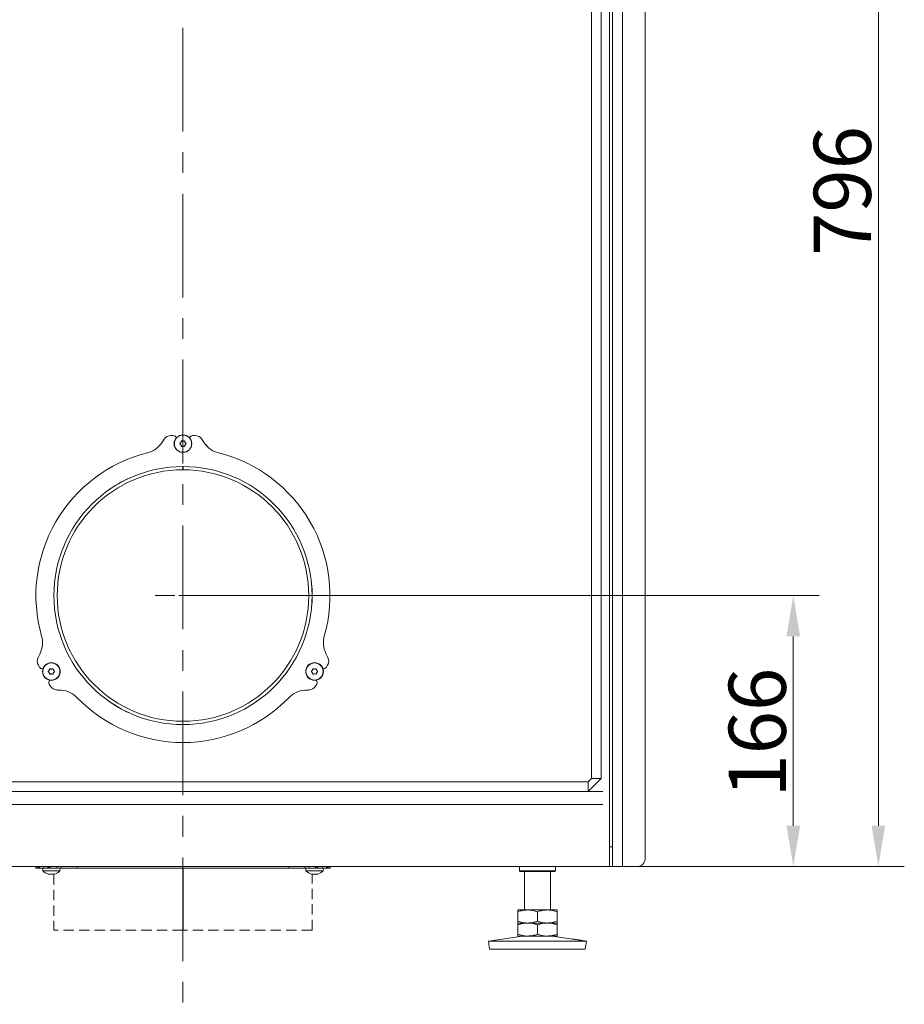
# Model space of a CAD drawing. Extents: x -695 to 3061, y 1629 to 4766.
# Drawn here: x -243 to 299, y 2999 to 3602 of the extents above; entities that cross this region are included whole.
import ezdxf

# ---------------------------------------------------------------- set-up
doc = ezdxf.new("R2010")
doc.units = 0
doc.header["$LTSCALE"] = 5
doc.linetypes.add('CENTERX2', pattern=[20.32, 12.7, -2.54, 2.54, -2.54])
doc.linetypes.add('HIDDEN', pattern=[1.905, 1.27, -0.635])
doc.layers.add('LAYER14', color=30, linetype='Continuous')
doc.layers.add('SLD-0', color=7, linetype='Continuous')
doc.styles.add('Brunner 2014', font='arial.ttf', dxfattribs={"height": 35})
doc.dimstyles.new('Brunner 2014', dxfattribs={"dimscale": 5, "dimtxt": 35, "dimasz": 5, "dimexe": 3.175, "dimexo": 0, "dimgap": 0.762, "dimtad": 1, "dimdec": 0, "dimrnd": 1e-08, "dimtxsty": 'Brunner 2014', "dimcen": 0.09, "dimdle": 10, "dimclrd": 7, "dimclre": 7, "dimclrt": 7, "dimadec": 1, "dimazin": 2, "dimtfac": 0.666667, "dimtdec": 0, "dimtmove": 0, "dimatfit": 3, "dimldrblk": 'Filled-1', "dimfxl": 1, "dimtolj": 1, "dimlwd": 5, "dimlwe": 5, "dimarcsym": 0})

# ---------------------------------------------------------------- blocks, each defined once
blk = doc.blocks.new('*D148')
at = {"layer": 'Defpoints', "color": 0, "lineweight": 5}
for p in [(-142.56, 3880.2), (135.44, 3083.8), (283.1, 3083.8)]:
    blk.add_point(p, dxfattribs=at)
at = {"layer": 'LAYER14', "color": 7, "linetype": 'Continuous', "lineweight": 5}
for p, q in [((-142.56, 3880.2), (298.98, 3880.2)), ((283.1, 3855.2), (283.1, 3108.8)), ((135.44, 3083.8), (298.98, 3083.8))]:
    blk.add_line(p, q, dxfattribs=at)
at = {"layer": 'LAYER14', "color": 7, "lineweight": 5}
for points in [[(278.94, 3855.2), (287.27, 3855.2), (283.1, 3880.2)], [(278.94, 3108.8), (287.27, 3108.8), (283.1, 3083.8)]]:
    blk.add_solid(points, dxfattribs=at)
at = {"layer": 'LAYER14', "color": 7, "lineweight": 0, "insert": (243.55, 3497.44), "char_height": 35, "attachment_point": 2, "rotation": 90, "style": 'Brunner 2014'}
blk.add_mtext('\\A1;796', dxfattribs=at)
blk = doc.blocks.new('Filled-1')
at = {"color": 0}
for p, q in [((0, 0), (-1, 0.167)), ((-1, 0.167), (-1, -0.167)), ((-1, 0), (0, 0)), ((-1, -0.167), (0, 0))]:
    blk.add_line(p, q, dxfattribs=at)
at = {"color": 0, "flags": 128}
blk.add_lwpolyline([(-1, -0.167), (0, 0), (-1, 0.167), (-1, -0.167)], dxfattribs=at)
at = {"color": 0}
blk.add_solid([(-1, -0.167), (0, 0), (-1, 0.167), (-1, -0.167)], dxfattribs=at)

msp = doc.modelspace()

# ---------------------------------------------------------------- linework, layer by layer
at = {"color": 7, "linetype": 'Continuous', "lineweight": 0}
for p, q in [((118.44, 3083.8), (118.44, 4063.8)), ((120.44, 4063.8), (120.44, 3083.8)), ((126.44, 3083.8), (126.44, 4063.8)), ((140.44, 3088.8), (140.44, 4058.8)), ((140.44, 3094.8), (140.44, 4058.8)), ((113.44, 3137.7), (113.44, 4016.53)), ((107.44, 3137.7), (107.44, 4013.7)), ((-148.56, 3347.7), (-149.88, 3347.7)), ((-135.23, 3347.7), (-136.56, 3347.7)), ((-154.04, 3345.48), (-155.53, 3343.25)), ((-143.86, 3343.45), (-143.86, 3343.45)), ((-143.86, 3341.95), (-143.86, 3341.95)), ((-142.56, 3344.2), (-142.56, 3344.2)), ((-142.56, 3341.2), (-142.56, 3341.2)), ((-141.26, 3343.45), (-141.26, 3343.45)), ((-141.26, 3341.95), (-141.26, 3341.95)), ((-129.59, 3343.25), (-131.07, 3345.48)), ((-142.66, 3326.7), (-142.66, 3328.7)), ((-142.46, 3326.7), (-142.46, 3328.7)), ((-142.46, 3327.2), (-142.66, 3327.2)), ((-230.06, 3214.16), (-231.24, 3211.76)), ((-53.87, 3211.76), (-55.06, 3214.16)), ((-231.09, 3207.05), (-230.43, 3205.9)), ((-224.4, 3203.95), (-224.4, 3203.95)), ((-224.4, 3202.45), (-224.4, 3202.45)), ((-223.1, 3204.7), (-223.1, 3204.7)), ((-223.1, 3201.7), (-223.1, 3201.7)), ((-221.8, 3203.95), (-221.8, 3203.95)), ((-221.8, 3202.45), (-221.8, 3202.45)), ((-63.32, 3203.95), (-63.32, 3203.95)), ((-63.32, 3202.45), (-63.32, 3202.45)), ((-62.02, 3204.7), (-62.02, 3204.7)), ((-62.02, 3201.7), (-62.02, 3201.7)), ((-60.72, 3203.95), (-60.72, 3203.95)), ((-60.72, 3202.45), (-60.72, 3202.45)), ((-54.69, 3205.9), (-54.03, 3207.05)), ((-224.43, 3195.51), (-223.77, 3194.36)), ((-61.35, 3194.36), (-60.69, 3195.51)), ((-219.76, 3191.87), (-217.09, 3191.7)), ((-68.03, 3191.7), (-65.36, 3191.87)), ((-390.56, 3135.7), (105.44, 3135.7)), ((107.44, 3137.7), (105.44, 3135.7)), ((105.44, 3129.7), (113.44, 3137.7)), ((105.44, 3129.7), (105.44, 3135.7)), ((107.44, 3137.7), (113.44, 3137.7)), ((-399.56, 3129.7), (114.44, 3129.7)), ((114.44, 3121.7), (-399.56, 3121.7)), ((120.44, 3095.8), (118.44, 3095.8)), ((114.44, 3083.8), (-399.56, 3083.8)), ((-232.56, 3083.8), (-232.56, 3082.8)), ((-231.76, 3082.8), (-232.56, 3082.8)), ((-231.76, 3083.8), (-231.76, 3082.8)), ((-231.09, 3082.8), (-231.76, 3082.8)), ((-231.09, 3083.8), (-231.09, 3082.8)), ((-230.43, 3082.8), (-231.09, 3082.8)), ((-230.43, 3082.8), (-230.43, 3083.8)), ((-228.5, 3082.8), (-230.43, 3082.8)), ((-228.5, 3082.8), (-228.36, 3081.24)), ((-228.5, 3082.8), (-224.7, 3082.8)), ((-228.36, 3081.24), (-217.84, 3081.24)), ((-227.7, 3083.8), (-227.7, 3082.8)), ((-225.2, 3083.8), (-225.2, 3082.8)), ((-224.7, 3083.8), (-224.7, 3082.8)), ((-224.43, 3082.8), (-224.7, 3082.8)), ((-224.43, 3083.8), (-224.43, 3082.8)), ((-223.77, 3082.8), (-224.43, 3082.8)), ((-223.77, 3082.8), (-223.77, 3083.8)), ((-219.76, 3082.8), (-223.77, 3082.8)), ((-219.76, 3083.8), (-219.76, 3082.8)), ((-217.09, 3082.8), (-219.76, 3082.8)), ((-217.84, 3081.24), (-217.7, 3082.8)), ((-217.09, 3082.8), (-217.09, 3083.8)), ((-207.27, 3082.8), (-217.09, 3082.8)), ((-207.27, 3083.8), (-207.27, 3082.8)), ((-77.85, 3082.8), (-207.27, 3082.8)), ((-142.66, 3044.8), (-142.66, 3082.8)), ((-142.66, 3044.8), (-142.66, 3082.8)), ((-142.46, 3044.8), (-142.46, 3082.8)), ((-142.46, 3044.8), (-142.46, 3082.8)), ((-77.85, 3082.8), (-77.85, 3083.8)), ((-68.03, 3082.8), (-77.85, 3082.8)), ((-68.03, 3083.8), (-68.03, 3082.8)), ((-65.36, 3082.8), (-68.03, 3082.8)), ((-67.42, 3082.8), (-67.28, 3081.24)), ((-67.28, 3081.24), (-56.76, 3081.24)), ((-65.36, 3082.8), (-65.36, 3083.8)), ((-61.35, 3082.8), (-65.36, 3082.8)), ((-61.35, 3083.8), (-61.35, 3082.8)), ((-60.69, 3082.8), (-61.35, 3082.8)), ((-60.69, 3082.8), (-60.69, 3083.8)), ((-60.42, 3082.8), (-60.69, 3082.8)), ((-60.42, 3082.8), (-60.42, 3083.8)), ((-60.42, 3082.8), (-56.62, 3082.8)), ((-59.92, 3082.8), (-59.92, 3083.8)), ((-57.42, 3082.8), (-57.42, 3083.8)), ((-56.76, 3081.24), (-56.62, 3082.8)), ((-54.69, 3082.8), (-56.62, 3082.8)), ((-54.69, 3083.8), (-54.69, 3082.8)), ((-54.03, 3082.8), (-54.69, 3082.8)), ((-54.03, 3082.8), (-54.03, 3083.8)), ((-53.36, 3082.8), (-54.03, 3082.8)), ((-53.36, 3082.8), (-53.36, 3083.8)), ((-52.56, 3082.8), (-53.36, 3082.8)), ((-52.56, 3082.8), (-52.56, 3083.8)), ((63.44, 3083.8), (63.44, 3081.2)), ((63.44, 3081.2), (63.94, 3080.7)), ((63.44, 3081.2), (85.44, 3081.2)), ((84.94, 3080.7), (63.94, 3080.7)), ((66.44, 3080.7), (66.44, 3057.2)), ((82.44, 3057.2), (82.44, 3080.7)), ((84.94, 3080.7), (85.44, 3081.2)), ((85.44, 3081.2), (85.44, 3083.8)), ((114.44, 3083.8), (118.44, 3083.8)), ((120.44, 3083.8), (118.44, 3083.8)), ((126.44, 3083.8), (120.44, 3083.8)), ((126.44, 3083.8), (135.44, 3083.8)), ((-224.94, 3079.1), (-224.99, 3079.11)), ((-224.4, 3079.02), (-224.4, 3079.02)), ((-223.1, 3079.02), (-223.1, 3079.02)), ((-221.8, 3079.02), (-221.8, 3079.02)), ((-63.86, 3079.1), (-63.9, 3079.11)), ((-63.32, 3079.02), (-63.32, 3079.02)), ((-62.02, 3079.02), (-62.02, 3079.02)), ((-60.72, 3079.02), (-60.72, 3079.02)), ((68.44, 3057.2), (62.44, 3057.2)), ((80.44, 3057.2), (68.44, 3057.2)), ((86.44, 3057.2), (80.44, 3057.2)), ((62.44, 3056.13), (62.44, 3050.28)), ((74.44, 3056.13), (74.44, 3050.28)), ((86.44, 3056.13), (86.44, 3050.28)), ((-142.66, 3044.8), (-142.66, 3044.8)), ((-142.66, 3044.8), (-142.46, 3044.8)), ((68.44, 3049.2), (62.44, 3049.2)), ((62.44, 3048.13), (62.44, 3042.28)), ((80.44, 3049.2), (68.44, 3049.2)), ((74.44, 3048.13), (74.44, 3042.28)), ((86.44, 3049.2), (80.44, 3049.2)), ((86.44, 3048.13), (86.44, 3042.28)), ((65.21, 3041.2), (44.44, 3038.15)), ((68.44, 3041.2), (62.44, 3041.2)), ((80.44, 3041.2), (68.44, 3041.2)), ((86.44, 3041.2), (80.44, 3041.2)), ((95.94, 3039.4), (83.67, 3041.2)), ((104.44, 3038.15), (100.83, 3038.68)), ((44.44, 3038.15), (45.17, 3033.2)), ((44.44, 3038.15), (74.44, 3038.15)), ((45.17, 3033.2), (74.44, 3033.2)), ((74.44, 3038.15), (104.44, 3038.15)), ((74.44, 3033.2), (103.71, 3033.2)), ((103.71, 3033.2), (104.44, 3038.15))]:
    msp.add_line(p, q, dxfattribs=at)
at = {"color": 7, "linetype": 'HIDDEN', "lineweight": 0}
for p, q in [((-221.56, 3079.04), (-221.56, 3044.8)), ((-63.56, 3044.8), (-63.56, 3079.04)), ((-142.66, 3044.8), (-221.56, 3044.8)), ((-63.56, 3044.8), (-142.46, 3044.8))]:
    msp.add_line(p, q, dxfattribs=at)
at = {"color": 7, "linetype": 'Continuous', "lineweight": 0}
for centre, radius in [((-142.56, 3342.7), 5.4), ((-142.56, 3342.7), 5.26), ((-223.1, 3203.2), 5.4), ((-223.1, 3203.2), 5.26), ((-62.02, 3203.2), 5.4), ((-62.02, 3203.2), 5.26)]:
    msp.add_circle(centre, radius, dxfattribs=at)
for centre, radius, start, end in [((-149.88, 3342.7), 5, 90, 146.30993), ((-148.56, 3345.7), 2, 15.7552, 90), ((-136.56, 3345.7), 2, 90, 164.2448), ((-135.23, 3342.7), 5, 33.69007, 90), ((-168.01, 3351.57), 15, 284.02604, 326.30993), ((-117.11, 3351.57), 15, 213.69007, 255.97396), ((-142.56, 3249.7), 90, 104.02604, 195.97396), ((-142.56, 3249.7), 90, 344.02604, 75.97396), ((-142.56, 3249.7), 79, 90.07253, 89.92747), ((-142.56, 3249.7), 77, 90.07253, 89.92747), ((-142.56, 3249.7), 79.1, 114.64524, 125.35476), ((-175.46, 3321.42), 0.2, 54.58237, 114.64524), ((-188.21, 3314.05), 0.2, 125.35476, 185.41763), ((-64, 3257.07), 0.2, 5.35476, 65.41763), ((-142.56, 3249.7), 79.1, 354.64524, 5.35476), ((-64, 3242.34), 0.2, 294.58237, 354.64524), ((-243.5, 3220.81), 15, 333.69007, 15.97396), ((-41.61, 3220.81), 15, 164.02604, 206.30993), ((-226.76, 3209.55), 5, 153.69007, 210), ((-58.36, 3209.55), 5, 330, 26.30993), ((-228.7, 3206.9), 2, 210, 284.2448), ((-56.42, 3206.9), 2, 255.7552, 330), ((-222.7, 3196.51), 2, 135.7552, 210), ((-62.42, 3196.51), 2, 330, 44.2448), ((-219.44, 3196.86), 5, 210, 266.30993), ((-218.06, 3176.73), 15, 44.02604, 86.30993), ((-67.06, 3176.73), 15, 93.69007, 135.97396), ((-65.68, 3196.86), 5, 273.69007, 330), ((-142.56, 3249.7), 90, 224.02604, 315.97396), ((-188.21, 3185.35), 0.2, 174.58237, 234.64524), ((-142.56, 3249.7), 79.1, 234.64524, 245.35476), ((-175.46, 3177.99), 0.2, 245.35476, 305.41763), ((135.44, 3088.8), 5, 270, 360), ((-223.1, 3085.85), 7, 221.24773, 253.99511), ((-223.1, 3085.85), 7, 285.99146, 318.75227), ((-62.02, 3085.85), 7, 221.24773, 253.99511), ((-62.02, 3085.85), 7, 285.99146, 318.75227)]:
    msp.add_arc(centre, radius, start, end, dxfattribs=at)
for points, knots in [([(-144.4, 3342.54), (-144.42, 3342.55), (-144.45, 3342.58), (-144.48, 3342.64), (-144.49, 3342.71), (-144.48, 3342.78), (-144.45, 3342.83), (-144.41, 3342.86), (-144.4, 3342.87)], [0, 0, 0, 0, 0.173551, 0.347889, 0.518434, 0.685848, 0.853527, 1, 1, 1, 1]), ([(-144.4, 3342.87), (-144.26, 3342.98), (-144.05, 3343.15), (-143.9, 3343.38), (-143.86, 3343.45)], [0, 0, 0, 0, 0.687947, 1, 1, 1, 1]), ([(-143.86, 3341.95), (-143.96, 3342.11), (-144.12, 3342.33), (-144.33, 3342.49), (-144.4, 3342.54)], [0, 0, 0, 0, 0.687831, 1, 1, 1, 1]), ([(-143.86, 3343.45), (-143.78, 3343.62), (-143.66, 3343.87), (-143.63, 3344.13), (-143.62, 3344.22)], [0, 0, 0, 0, 0.687829, 1, 1, 1, 1]), ([(-143.62, 3341.19), (-143.65, 3341.37), (-143.69, 3341.64), (-143.82, 3341.88), (-143.86, 3341.95)], [0, 0, 0, 0, 0.687999, 1, 1, 1, 1]), ([(-143.62, 3344.22), (-143.62, 3344.24), (-143.61, 3344.28), (-143.57, 3344.34), (-143.52, 3344.38), (-143.46, 3344.4), (-143.39, 3344.4), (-143.35, 3344.39), (-143.34, 3344.38)], [0, 0, 0, 0, 0.173655, 0.347991, 0.518533, 0.685946, 0.853626, 1, 1, 1, 1]), ([(-143.34, 3341.03), (-143.36, 3341.02), (-143.4, 3341), (-143.47, 3341.01), (-143.53, 3341.03), (-143.58, 3341.08), (-143.61, 3341.13), (-143.62, 3341.17), (-143.62, 3341.19)], [0, 0, 0, 0, 0.173602, 0.347939, 0.518483, 0.685896, 0.853576, 1, 1, 1, 1]), ([(-143.34, 3344.38), (-143.16, 3344.31), (-142.91, 3344.22), (-142.64, 3344.21), (-142.56, 3344.2)], [0, 0, 0, 0, 0.687973, 1, 1, 1, 1]), ([(-142.56, 3341.2), (-142.75, 3341.19), (-143.02, 3341.17), (-143.26, 3341.06), (-143.34, 3341.03)], [0, 0, 0, 0, 0.687868, 1, 1, 1, 1]), ([(-142.56, 3344.2), (-142.37, 3344.22), (-142.1, 3344.24), (-141.86, 3344.35), (-141.78, 3344.38)], [0, 0, 0, 0, 0.687868, 1, 1, 1, 1]), ([(-141.78, 3341.03), (-141.95, 3341.09), (-142.2, 3341.19), (-142.47, 3341.2), (-142.56, 3341.2)], [0, 0, 0, 0, 0.687973, 1, 1, 1, 1]), ([(-141.78, 3344.38), (-141.76, 3344.39), (-141.72, 3344.4), (-141.65, 3344.4), (-141.59, 3344.37), (-141.54, 3344.33), (-141.51, 3344.27), (-141.5, 3344.23), (-141.5, 3344.22)], [0, 0, 0, 0, 0.173602, 0.347939, 0.518483, 0.685896, 0.853576, 1, 1, 1, 1]), ([(-141.5, 3341.19), (-141.5, 3341.17), (-141.51, 3341.13), (-141.55, 3341.07), (-141.6, 3341.03), (-141.66, 3341.01), (-141.73, 3341.01), (-141.76, 3341.02), (-141.78, 3341.03)], [0, 0, 0, 0, 0.173655, 0.347991, 0.518533, 0.685946, 0.853626, 1, 1, 1, 1]), ([(-141.5, 3344.22), (-141.47, 3344.03), (-141.43, 3343.77), (-141.3, 3343.53), (-141.26, 3343.45)], [0, 0, 0, 0, 0.687999, 1, 1, 1, 1]), ([(-141.26, 3341.95), (-141.34, 3341.78), (-141.46, 3341.54), (-141.49, 3341.27), (-141.5, 3341.19)], [0, 0, 0, 0, 0.687829, 1, 1, 1, 1]), ([(-141.26, 3343.45), (-141.15, 3343.3), (-141, 3343.08), (-140.79, 3342.92), (-140.72, 3342.87)], [0, 0, 0, 0, 0.687831, 1, 1, 1, 1]), ([(-140.72, 3342.54), (-140.86, 3342.42), (-141.07, 3342.25), (-141.22, 3342.03), (-141.26, 3341.95)], [0, 0, 0, 0, 0.687947, 1, 1, 1, 1]), ([(-140.72, 3342.87), (-140.7, 3342.85), (-140.67, 3342.83), (-140.64, 3342.76), (-140.63, 3342.7), (-140.64, 3342.63), (-140.67, 3342.58), (-140.7, 3342.55), (-140.72, 3342.54)], [0, 0, 0, 0, 0.173551, 0.347889, 0.518434, 0.685848, 0.853527, 1, 1, 1, 1]), ([(-224.94, 3203.04), (-224.96, 3203.05), (-224.99, 3203.08), (-225.02, 3203.14), (-225.03, 3203.21), (-225.02, 3203.28), (-224.99, 3203.33), (-224.95, 3203.36), (-224.94, 3203.37)], [0, 0, 0, 0, 0.173551, 0.347889, 0.518434, 0.685848, 0.853527, 1, 1, 1, 1]), ([(-224.94, 3203.37), (-224.8, 3203.48), (-224.59, 3203.65), (-224.44, 3203.88), (-224.4, 3203.95)], [0, 0, 0, 0, 0.6879474, 1, 1, 1, 1]), ([(-224.4, 3202.45), (-224.5, 3202.61), (-224.66, 3202.83), (-224.87, 3202.99), (-224.94, 3203.04)], [0, 0, 0, 0, 0.687831, 1, 1, 1, 1]), ([(-224.4, 3203.95), (-224.32, 3204.12), (-224.2, 3204.37), (-224.17, 3204.63), (-224.16, 3204.72)], [0, 0, 0, 0, 0.687829, 1, 1, 1, 1]), ([(-224.16, 3201.69), (-224.19, 3201.87), (-224.23, 3202.14), (-224.36, 3202.38), (-224.4, 3202.45)], [0, 0, 0, 0, 0.687999, 1, 1, 1, 1]), ([(-224.16, 3204.72), (-224.16, 3204.74), (-224.15, 3204.78), (-224.11, 3204.84), (-224.06, 3204.88), (-224, 3204.9), (-223.93, 3204.9), (-223.89, 3204.89), (-223.88, 3204.88)], [0, 0, 0, 0, 0.173655, 0.347991, 0.518533, 0.685946, 0.853626, 1, 1, 1, 1]), ([(-223.88, 3201.53), (-223.9, 3201.52), (-223.94, 3201.5), (-224.01, 3201.51), (-224.07, 3201.53), (-224.12, 3201.58), (-224.15, 3201.63), (-224.16, 3201.67), (-224.16, 3201.69)], [0, 0, 0, 0, 0.173602, 0.347939, 0.518483, 0.685896, 0.853576, 1, 1, 1, 1]), ([(-223.88, 3204.88), (-223.7, 3204.81), (-223.45, 3204.72), (-223.18, 3204.71), (-223.1, 3204.7)], [0, 0, 0, 0, 0.687973, 1, 1, 1, 1]), ([(-223.1, 3201.7), (-223.29, 3201.69), (-223.56, 3201.67), (-223.8, 3201.56), (-223.88, 3201.53)], [0, 0, 0, 0, 0.687868, 1, 1, 1, 1]), ([(-223.1, 3204.7), (-222.91, 3204.72), (-222.64, 3204.74), (-222.4, 3204.85), (-222.32, 3204.88)], [0, 0, 0, 0, 0.687868, 1, 1, 1, 1]), ([(-222.32, 3201.53), (-222.49, 3201.59), (-222.74, 3201.69), (-223.01, 3201.7), (-223.1, 3201.7)], [0, 0, 0, 0, 0.687973, 1, 1, 1, 1]), ([(-222.32, 3204.88), (-222.3, 3204.89), (-222.26, 3204.9), (-222.19, 3204.9), (-222.13, 3204.87), (-222.08, 3204.83), (-222.05, 3204.77), (-222.04, 3204.73), (-222.04, 3204.72)], [0, 0, 0, 0, 0.173602, 0.347939, 0.518483, 0.685896, 0.853576, 1, 1, 1, 1]), ([(-222.04, 3201.69), (-222.04, 3201.67), (-222.05, 3201.63), (-222.09, 3201.57), (-222.14, 3201.53), (-222.2, 3201.51), (-222.27, 3201.51), (-222.3, 3201.52), (-222.32, 3201.53)], [0, 0, 0, 0, 0.1736553, 0.3479906, 0.518533, 0.6859457, 0.8536264, 1, 1, 1, 1]), ([(-222.04, 3204.72), (-222.01, 3204.53), (-221.97, 3204.27), (-221.84, 3204.03), (-221.8, 3203.95)], [0, 0, 0, 0, 0.687999, 1, 1, 1, 1]), ([(-221.8, 3202.45), (-221.88, 3202.28), (-222, 3202.04), (-222.03, 3201.77), (-222.04, 3201.69)], [0, 0, 0, 0, 0.6878291, 1, 1, 1, 1]), ([(-221.8, 3203.95), (-221.69, 3203.8), (-221.54, 3203.58), (-221.33, 3203.42), (-221.26, 3203.37)], [0, 0, 0, 0, 0.6878305, 1, 1, 1, 1]), ([(-221.26, 3203.04), (-221.4, 3202.92), (-221.61, 3202.75), (-221.76, 3202.53), (-221.8, 3202.45)], [0, 0, 0, 0, 0.687947, 1, 1, 1, 1]), ([(-221.26, 3203.37), (-221.24, 3203.35), (-221.21, 3203.33), (-221.18, 3203.26), (-221.17, 3203.2), (-221.18, 3203.13), (-221.21, 3203.08), (-221.24, 3203.05), (-221.26, 3203.04)], [0, 0, 0, 0, 0.173551, 0.347889, 0.518434, 0.685848, 0.853527, 1, 1, 1, 1]), ([(-63.86, 3203.04), (-63.88, 3203.05), (-63.91, 3203.08), (-63.94, 3203.14), (-63.95, 3203.21), (-63.94, 3203.28), (-63.91, 3203.33), (-63.87, 3203.36), (-63.86, 3203.37)], [0, 0, 0, 0, 0.173551, 0.347889, 0.518434, 0.685848, 0.853527, 1, 1, 1, 1]), ([(-63.86, 3203.37), (-63.72, 3203.48), (-63.51, 3203.65), (-63.36, 3203.88), (-63.32, 3203.95)], [0, 0, 0, 0, 0.6879474, 1, 1, 1, 1]), ([(-63.32, 3202.45), (-63.42, 3202.61), (-63.58, 3202.83), (-63.79, 3202.99), (-63.86, 3203.04)], [0, 0, 0, 0, 0.687831, 1, 1, 1, 1]), ([(-63.32, 3203.95), (-63.24, 3204.12), (-63.12, 3204.37), (-63.09, 3204.63), (-63.08, 3204.72)], [0, 0, 0, 0, 0.687829, 1, 1, 1, 1]), ([(-63.08, 3201.69), (-63.11, 3201.87), (-63.15, 3202.14), (-63.28, 3202.38), (-63.32, 3202.45)], [0, 0, 0, 0, 0.687999, 1, 1, 1, 1]), ([(-63.08, 3204.72), (-63.08, 3204.74), (-63.07, 3204.78), (-63.03, 3204.84), (-62.98, 3204.88), (-62.91, 3204.9), (-62.85, 3204.9), (-62.81, 3204.89), (-62.8, 3204.88)], [0, 0, 0, 0, 0.173655, 0.347991, 0.518533, 0.685946, 0.853626, 1, 1, 1, 1]), ([(-62.8, 3201.53), (-62.82, 3201.52), (-62.86, 3201.5), (-62.93, 3201.51), (-62.99, 3201.53), (-63.04, 3201.58), (-63.07, 3201.63), (-63.08, 3201.67), (-63.08, 3201.69)], [0, 0, 0, 0, 0.173602, 0.347939, 0.518483, 0.685896, 0.853576, 1, 1, 1, 1]), ([(-62.8, 3204.88), (-62.62, 3204.81), (-62.37, 3204.72), (-62.1, 3204.71), (-62.02, 3204.7)], [0, 0, 0, 0, 0.687973, 1, 1, 1, 1]), ([(-62.02, 3201.7), (-62.21, 3201.69), (-62.48, 3201.67), (-62.72, 3201.56), (-62.8, 3201.53)], [0, 0, 0, 0, 0.687868, 1, 1, 1, 1]), ([(-62.02, 3204.7), (-61.83, 3204.72), (-61.56, 3204.74), (-61.32, 3204.85), (-61.24, 3204.88)], [0, 0, 0, 0, 0.687868, 1, 1, 1, 1]), ([(-61.24, 3201.53), (-61.41, 3201.59), (-61.66, 3201.69), (-61.93, 3201.7), (-62.02, 3201.7)], [0, 0, 0, 0, 0.687973, 1, 1, 1, 1]), ([(-61.24, 3204.88), (-61.22, 3204.89), (-61.18, 3204.9), (-61.11, 3204.9), (-61.05, 3204.87), (-61, 3204.83), (-60.96, 3204.77), (-60.96, 3204.73), (-60.96, 3204.72)], [0, 0, 0, 0, 0.173602, 0.347939, 0.518483, 0.685896, 0.853576, 1, 1, 1, 1]), ([(-60.96, 3201.69), (-60.96, 3201.67), (-60.97, 3201.63), (-61.01, 3201.57), (-61.06, 3201.53), (-61.12, 3201.51), (-61.19, 3201.51), (-61.22, 3201.52), (-61.24, 3201.53)], [0, 0, 0, 0, 0.1736553, 0.3479906, 0.518533, 0.6859457, 0.8536264, 1, 1, 1, 1]), ([(-60.96, 3204.72), (-60.93, 3204.53), (-60.89, 3204.27), (-60.76, 3204.03), (-60.72, 3203.95)], [0, 0, 0, 0, 0.687999, 1, 1, 1, 1]), ([(-60.72, 3202.45), (-60.8, 3202.28), (-60.92, 3202.04), (-60.95, 3201.77), (-60.96, 3201.69)], [0, 0, 0, 0, 0.6878291, 1, 1, 1, 1]), ([(-60.72, 3203.95), (-60.61, 3203.8), (-60.46, 3203.58), (-60.24, 3203.42), (-60.18, 3203.37)], [0, 0, 0, 0, 0.6878305, 1, 1, 1, 1]), ([(-60.18, 3203.04), (-60.32, 3202.92), (-60.53, 3202.75), (-60.67, 3202.53), (-60.72, 3202.45)], [0, 0, 0, 0, 0.687947, 1, 1, 1, 1]), ([(-60.18, 3203.37), (-60.16, 3203.35), (-60.13, 3203.33), (-60.1, 3203.26), (-60.09, 3203.2), (-60.1, 3203.13), (-60.13, 3203.08), (-60.16, 3203.05), (-60.18, 3203.04)], [0, 0, 0, 0, 0.173551, 0.347889, 0.518434, 0.685848, 0.853527, 1, 1, 1, 1]), ([(-225.03, 3079.12), (-225.03, 3079.12), (-225.03, 3079.12), (-225.02, 3079.12), (-224.99, 3079.11), (-224.95, 3079.11), (-224.94, 3079.1)], [0, 0, 0, 0, 0.032186, 0.368641, 0.70563, 1, 1, 1, 1]), ([(-224.94, 3079.1), (-224.8, 3079.07), (-224.59, 3079.02), (-224.44, 3079.02), (-224.4, 3079.02)], [0, 0, 0, 0, 0.687947, 1, 1, 1, 1]), ([(-224.4, 3079.02), (-224.32, 3079.02), (-224.2, 3079.03), (-224.17, 3079.09), (-224.16, 3079.1)], [0, 0, 0, 0, 0.687829, 1, 1, 1, 1]), ([(-224.16, 3079.1), (-224.16, 3079.11), (-224.15, 3079.12), (-224.11, 3079.12), (-224.06, 3079.13), (-224, 3079.12), (-223.93, 3079.11), (-223.89, 3079.11), (-223.88, 3079.1)], [0, 0, 0, 0, 0.173655, 0.347991, 0.518533, 0.685946, 0.853626, 1, 1, 1, 1]), ([(-223.88, 3079.1), (-223.7, 3079.07), (-223.45, 3079.02), (-223.18, 3079.02), (-223.1, 3079.02)], [0, 0, 0, 0, 0.6879732, 1, 1, 1, 1]), ([(-223.1, 3079.02), (-222.91, 3079.02), (-222.64, 3079.03), (-222.4, 3079.09), (-222.32, 3079.1)], [0, 0, 0, 0, 0.687868, 1, 1, 1, 1]), ([(-222.32, 3079.1), (-222.3, 3079.11), (-222.26, 3079.12), (-222.19, 3079.12), (-222.13, 3079.13), (-222.08, 3079.12), (-222.05, 3079.11), (-222.04, 3079.11), (-222.04, 3079.1)], [0, 0, 0, 0, 0.173602, 0.347939, 0.518483, 0.685896, 0.853576, 1, 1, 1, 1]), ([(-222.04, 3079.1), (-222.01, 3079.07), (-221.97, 3079.02), (-221.84, 3079.02), (-221.8, 3079.02)], [0, 0, 0, 0, 0.687999, 1, 1, 1, 1]), ([(-221.8, 3079.02), (-221.69, 3079.02), (-221.54, 3079.03), (-221.33, 3079.09), (-221.26, 3079.1)], [0, 0, 0, 0, 0.6878305, 1, 1, 1, 1]), ([(-221.26, 3079.1), (-221.24, 3079.11), (-221.21, 3079.12), (-221.18, 3079.12), (-221.17, 3079.12), (-221.17, 3079.12)], [0, 0, 0, 0, 0.34677, 0.695114, 1, 1, 1, 1]), ([(-63.95, 3079.12), (-63.95, 3079.12), (-63.95, 3079.12), (-63.93, 3079.12), (-63.91, 3079.11), (-63.87, 3079.11), (-63.86, 3079.1)], [0, 0, 0, 0, 0.032186, 0.368641, 0.70563, 1, 1, 1, 1]), ([(-63.86, 3079.1), (-63.72, 3079.07), (-63.51, 3079.02), (-63.36, 3079.02), (-63.32, 3079.02)], [0, 0, 0, 0, 0.687947, 1, 1, 1, 1]), ([(-63.32, 3079.02), (-63.24, 3079.02), (-63.12, 3079.03), (-63.09, 3079.09), (-63.08, 3079.1)], [0, 0, 0, 0, 0.687829, 1, 1, 1, 1]), ([(-63.08, 3079.1), (-63.08, 3079.11), (-63.07, 3079.12), (-63.03, 3079.12), (-62.98, 3079.13), (-62.91, 3079.12), (-62.85, 3079.11), (-62.81, 3079.11), (-62.8, 3079.1)], [0, 0, 0, 0, 0.173655, 0.347991, 0.518533, 0.685946, 0.853626, 1, 1, 1, 1]), ([(-62.8, 3079.1), (-62.62, 3079.07), (-62.37, 3079.02), (-62.1, 3079.02), (-62.02, 3079.02)], [0, 0, 0, 0, 0.6879732, 1, 1, 1, 1]), ([(-62.02, 3079.02), (-61.83, 3079.02), (-61.56, 3079.03), (-61.32, 3079.09), (-61.24, 3079.1)], [0, 0, 0, 0, 0.687868, 1, 1, 1, 1]), ([(-61.24, 3079.1), (-61.22, 3079.11), (-61.18, 3079.12), (-61.11, 3079.12), (-61.05, 3079.13), (-61, 3079.12), (-60.96, 3079.11), (-60.96, 3079.11), (-60.96, 3079.1)], [0, 0, 0, 0, 0.173602, 0.347939, 0.518483, 0.685896, 0.853576, 1, 1, 1, 1]), ([(-60.96, 3079.1), (-60.93, 3079.07), (-60.89, 3079.02), (-60.76, 3079.02), (-60.72, 3079.02)], [0, 0, 0, 0, 0.687999, 1, 1, 1, 1]), ([(-60.72, 3079.02), (-60.61, 3079.02), (-60.46, 3079.03), (-60.24, 3079.09), (-60.18, 3079.1)], [0, 0, 0, 0, 0.6878305, 1, 1, 1, 1]), ([(-60.18, 3079.1), (-60.16, 3079.11), (-60.13, 3079.12), (-60.1, 3079.12), (-60.09, 3079.12), (-60.09, 3079.12)], [0, 0, 0, 0, 0.34677, 0.695114, 1, 1, 1, 1]), ([(62.44, 3056.13), (63.42, 3056.43), (65.38, 3057.04), (67.42, 3057.15), (68.44, 3057.2)], [0, 0, 0, 0, 0.495458, 1, 1, 1, 1]), ([(62.44, 3057.2), (62.44, 3057.08), (62.44, 3056.92), (62.44, 3056.29), (62.44, 3056.13)], [0, 0, 0, 0, 0.747436, 1, 1, 1, 1]), ([(68.44, 3057.2), (68.58, 3057.2), (69.66, 3057.19), (71.69, 3056.96), (73.52, 3056.41), (74.44, 3056.13)], [0, 0, 0, 0, 0.070099, 0.530789, 1, 1, 1, 1]), ([(74.44, 3056.13), (75.42, 3056.43), (77.38, 3057.04), (79.42, 3057.15), (80.44, 3057.2)], [0, 0, 0, 0, 0.495458, 1, 1, 1, 1]), ([(80.44, 3057.2), (80.58, 3057.2), (81.66, 3057.19), (83.69, 3056.96), (85.52, 3056.41), (86.44, 3056.13)], [0, 0, 0, 0, 0.070099, 0.530789, 1, 1, 1, 1]), ([(86.44, 3056.13), (86.44, 3056.29), (86.44, 3056.92), (86.44, 3057.08), (86.44, 3057.2)], [0, 0, 0, 0, 0.252564, 1, 1, 1, 1]), ([(68.44, 3049.2), (68.3, 3049.2), (67.22, 3049.21), (65.19, 3049.45), (63.36, 3050), (62.44, 3050.28)], [0, 0, 0, 0, 0.070099, 0.530789, 1, 1, 1, 1]), ([(62.44, 3050.28), (62.44, 3050.12), (62.44, 3049.49), (62.44, 3049.33), (62.44, 3049.2)], [0, 0, 0, 0, 0.2525637, 1, 1, 1, 1]), ([(62.44, 3048.13), (63.42, 3048.43), (65.38, 3049.04), (67.42, 3049.15), (68.44, 3049.2)], [0, 0, 0, 0, 0.495458, 1, 1, 1, 1]), ([(62.44, 3049.2), (62.44, 3049.08), (62.44, 3048.92), (62.44, 3048.29), (62.44, 3048.13)], [0, 0, 0, 0, 0.747436, 1, 1, 1, 1]), ([(74.44, 3050.28), (73.47, 3049.98), (71.5, 3049.37), (69.47, 3049.26), (68.44, 3049.2)], [0, 0, 0, 0, 0.495458, 1, 1, 1, 1]), ([(68.44, 3049.2), (68.58, 3049.2), (69.66, 3049.19), (71.69, 3048.96), (73.52, 3048.41), (74.44, 3048.13)], [0, 0, 0, 0, 0.070099, 0.530789, 1, 1, 1, 1]), ([(80.44, 3049.2), (80.3, 3049.2), (79.22, 3049.21), (77.19, 3049.45), (75.36, 3050), (74.44, 3050.28)], [0, 0, 0, 0, 0.070099, 0.530789, 1, 1, 1, 1]), ([(74.44, 3048.13), (75.42, 3048.43), (77.38, 3049.04), (79.42, 3049.15), (80.44, 3049.2)], [0, 0, 0, 0, 0.495458, 1, 1, 1, 1]), ([(86.44, 3050.28), (85.47, 3049.98), (83.5, 3049.37), (81.47, 3049.26), (80.44, 3049.2)], [0, 0, 0, 0, 0.495458, 1, 1, 1, 1]), ([(80.44, 3049.2), (80.58, 3049.2), (81.66, 3049.19), (83.69, 3048.96), (85.52, 3048.41), (86.44, 3048.13)], [0, 0, 0, 0, 0.070099, 0.530789, 1, 1, 1, 1]), ([(86.44, 3049.2), (86.44, 3049.33), (86.44, 3049.49), (86.44, 3050.12), (86.44, 3050.28)], [0, 0, 0, 0, 0.747436, 1, 1, 1, 1]), ([(86.44, 3048.13), (86.44, 3048.29), (86.44, 3048.92), (86.44, 3049.08), (86.44, 3049.2)], [0, 0, 0, 0, 0.252564, 1, 1, 1, 1]), ([(68.44, 3041.2), (68.3, 3041.2), (67.22, 3041.21), (65.19, 3041.45), (63.36, 3042), (62.44, 3042.28)], [0, 0, 0, 0, 0.070099, 0.530789, 1, 1, 1, 1]), ([(62.44, 3042.28), (62.44, 3042.12), (62.44, 3041.49), (62.44, 3041.33), (62.44, 3041.2)], [0, 0, 0, 0, 0.2525637, 1, 1, 1, 1]), ([(74.44, 3042.28), (73.47, 3041.98), (71.5, 3041.37), (69.47, 3041.26), (68.44, 3041.2)], [0, 0, 0, 0, 0.495458, 1, 1, 1, 1]), ([(80.44, 3041.2), (80.3, 3041.2), (79.22, 3041.21), (77.19, 3041.45), (75.36, 3042), (74.44, 3042.28)], [0, 0, 0, 0, 0.070099, 0.530789, 1, 1, 1, 1]), ([(86.44, 3042.28), (85.47, 3041.98), (83.5, 3041.37), (81.47, 3041.26), (80.44, 3041.2)], [0, 0, 0, 0, 0.495458, 1, 1, 1, 1]), ([(86.44, 3041.2), (86.44, 3041.33), (86.44, 3041.49), (86.44, 3042.12), (86.44, 3042.28)], [0, 0, 0, 0, 0.747436, 1, 1, 1, 1]), ([(100.83, 3038.68), (100.82, 3038.68), (100.82, 3038.68), (100.48, 3038.73), (99.92, 3038.8), (99.16, 3038.91), (98.33, 3039.03), (97.5, 3039.15), (96.76, 3039.27), (96.22, 3039.35), (95.93, 3039.4), (95.94, 3039.4), (95.94, 3039.4)], [0, 0, 0, 0, 0.076825, 0.184231, 0.291644, 0.399065, 0.506483, 0.61389, 0.721295, 0.82871, 0.936132, 1, 1, 1, 1])]:
    msp.add_open_spline(points, degree=3, knots=knots, dxfattribs=at)
at = {"layer": 'LAYER14', "color": 0, "lineweight": 0}
for p, q in [((-142.56, 3254.7), (-142.56, 3266.65)), ((-147.56, 3249.7), (-159.51, 3249.7)), ((-142.56, 3249.7), (-145.06, 3249.7)), ((-142.56, 3249.7), (-142.56, 3252.2)), ((-142.56, 3249.7), (-142.56, 3247.2)), ((-142.56, 3249.7), (-140.06, 3249.7)), ((-137.56, 3249.7), (-125.61, 3249.7)), ((-142.56, 3244.7), (-142.56, 3232.75))]:
    msp.add_line(p, q, dxfattribs=at)
at = {"layer": 'LAYER14', "color": 7, "linetype": 'Continuous', "lineweight": 0}
msp.add_line((-142.56, 3249.7), (246.91, 3249.7), dxfattribs=at)
at = {"layer": 'LAYER14', "color": 7, "linetype": 'Continuous', "lineweight": 5}
for p, q in [((231.03, 3224.7), (231.03, 3108.8)), ((135.44, 3083.8), (246.91, 3083.8))]:
    msp.add_line(p, q, dxfattribs=at)
at = {"layer": 'LAYER14', "color": 7, "lineweight": 5}
for points in [[(226.87, 3224.7), (235.2, 3224.7), (231.03, 3249.7)], [(226.87, 3108.8), (235.2, 3108.8), (231.03, 3083.8)]]:
    msp.add_solid(points, dxfattribs=at)
at = {"layer": 'SLD-0', "color": 7, "linetype": 'CENTERX2', "lineweight": 0}
msp.add_line((-142.56, 4714.95), (-142.56, 2999.42), dxfattribs=at)

# ---------------------------------------------------------------- texts
at = {"layer": 'LAYER14', "color": 7, "insert": (191.48, 3165.76), "char_height": 35, "attachment_point": 2, "rotation": 90, "style": 'Brunner 2014'}
msp.add_mtext('\\A1;166', dxfattribs=at)

# ---------------------------------------------------------------- dimensions: what is measured, and where the dimension line sits
at = {"layer": 'LAYER14', "color": 7, "lineweight": 0}
dim = msp.add_linear_dim(base=(283.1, 3083.8), p1=(-142.56, 3880.2), p2=(135.44, 3083.8), angle=90, dimstyle='Brunner 2014', dxfattribs=at)
dim.commit()
dim.dimension.update_dxf_attribs({"geometry": '*D148', "text_midpoint": (283.1, 3497.44), "dimtype": 160})

doc.saveas('drawing.dxf')
